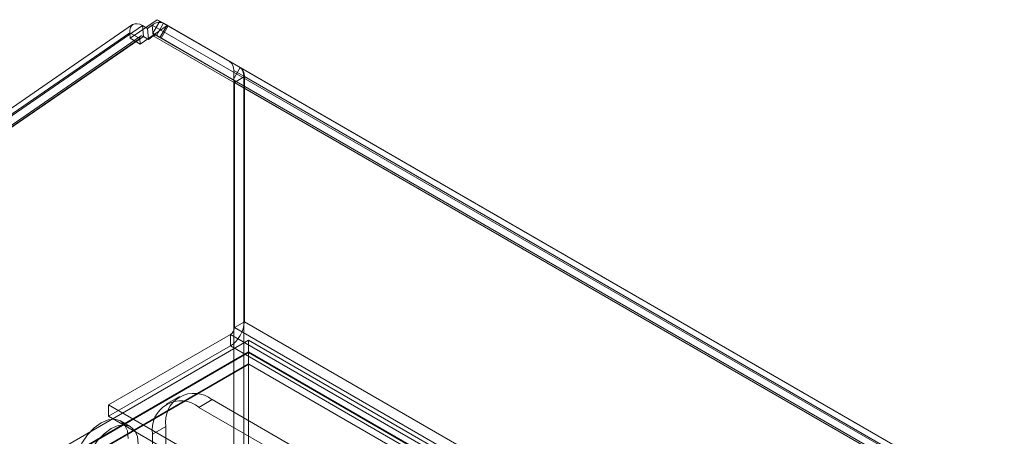
# Model space of a CAD drawing. Units: millimetres. Extents: x -245 to 3955, y -254 to 2716.
# Drawn here: x 3188 to 3293, y 2452 to 2497 of the extents above; entities that cross this region are included whole.
import ezdxf

# ---------------------------------------------------------------- set-up
doc = ezdxf.new("R2010")
doc.units = ezdxf.units.MM
doc.header["$LTSCALE"] = 2

msp = doc.modelspace()

# ---------------------------------------------------------------- linework, layer by layer
at = {"color": 7, "linetype": 'Continuous', "lineweight": 18}
for p, q in [((3202.36, 2496.88), (3199.48, 2494.9)), ((3202.36, 2496.88), (3210.08, 2492.43)), ((3203.42, 2496.27), (3202.36, 2496.88)), ((3199.73, 2496.36), (2988.67, 2351.06)), ((2989.72, 2350.96), (3200.78, 2496.25)), ((3200.55, 2494.29), (3203.42, 2496.27)), ((3201.31, 2495.94), (3200.78, 2496.25)), ((3200.88, 2495.09), (3200.78, 2496.25)), ((3201.83, 2496.31), (3201.31, 2495.94)), ((3201.41, 2494.78), (3201.31, 2495.94)), ((3201.94, 2495.15), (3201.83, 2496.31)), ((3201.83, 2496.31), (3766.67, 2170.23)), ((3201.88, 2495.43), (3202.63, 2496.73)), ((3202.28, 2495.2), (3203.03, 2496.5)), ((3202.63, 2496.73), (3203.51, 2496.22)), ((3211.21, 2491.77), (3202.63, 2496.73)), ((3202.65, 2494.99), (3203.4, 2496.29)), ((3202.76, 2494.92), (3203.51, 2496.22)), ((3203.4, 2496.29), (3203.03, 2496.5)), ((3203.03, 2496.5), (3767.86, 2170.43)), ((3203.51, 2496.22), (3203.4, 2496.29)), ((3203.42, 2496.27), (3211.14, 2491.82)), ((3199.43, 2495.48), (2988.38, 2350.19)), ((2989.44, 2349.58), (3200.49, 2494.87)), ((3200.58, 2495.12), (2989.52, 2349.83)), ((2989.82, 2349.8), (3200.88, 2495.09)), ((3199.48, 2494.9), (3199.43, 2495.48)), ((3200.49, 2494.87), (3199.43, 2495.48)), ((3200.55, 2494.29), (3199.48, 2494.9)), ((3200.49, 2494.87), (3200.55, 2494.29)), ((3201.41, 2494.78), (3200.88, 2495.09)), ((3201.94, 2495.15), (3201.41, 2494.78)), ((3210.46, 2490.48), (3201.88, 2495.43)), ((3201.88, 2495.43), (3202.76, 2494.92)), ((3201.94, 2495.15), (3766.77, 2169.07)), ((3202.65, 2494.99), (3202.28, 2495.2)), ((3202.28, 2495.2), (3767.11, 2169.13)), ((3202.76, 2494.92), (3202.65, 2494.99)), ((3211.14, 2491.82), (3210.08, 2492.43)), ((3210.46, 2490.48), (3211.21, 2491.77)), ((3211.21, 2491.77), (3777.82, 2164.68)), ((3210.46, 2490.48), (3777.07, 2163.38)), ((3210.52, 2491.47), (3210.52, 2451.35)), ((3210.52, 2491.47), (3211.58, 2490.85)), ((3210.59, 2490.2), (3211.65, 2490.81)), ((3211.58, 2450.74), (3211.58, 2490.85)), ((3211.65, 2490.81), (3211.65, 2464.66)), ((3211.65, 2490.81), (3778.25, 2163.72)), ((3210.59, 2464.05), (3210.59, 2490.2)), ((3210.59, 2490.2), (3777.19, 2163.11)), ((3210.59, 2464.05), (3211.65, 2464.66)), ((3211.65, 2464.66), (3778.25, 2137.57)), ((3210.16, 2463.31), (3197.15, 2455.8)), ((3776.77, 2136.22), (3210.16, 2463.31)), ((3210.16, 2463.31), (3210.16, 2462.09)), ((3210.59, 2464.05), (3777.19, 2136.95)), ((3016.95, 2350.02), (3212.11, 2462.68)), ((3212.11, 2462.68), (3212.11, 1972.75)), ((3777.79, 2136.12), (3212.11, 2462.68)), ((3212.11, 2461.45), (3018.01, 2349.4)), ((3212.11, 2461.37), (3018.08, 2349.36)), ((3210.16, 2462.09), (3197.15, 2454.58)), ((3210.16, 2462.09), (3776.77, 2134.99)), ((3212.11, 2461.45), (3212.11, 1971.53)), ((3212.11, 2461.45), (3775.67, 2136.12)), ((3212.11, 2461.37), (3212.11, 2460.18)), ((3212.11, 2461.37), (3775.53, 2136.12)), ((3212.11, 2460.18), (3018.08, 2348.17)), ((3212.14, 2460.13), (3019.17, 2348.73)), ((3212.11, 2460.18), (3212.14, 2460.13)), ((3775.5, 2134.91), (3212.14, 2460.13)), ((3763.76, 2128.71), (3197.15, 2455.8)), ((3197.15, 2455.8), (3197.15, 2454.58)), ((3204.72, 2456.7), (3203.3, 2455.88)), ((3208.22, 2456.35), (3206.8, 2455.53)), ((3220.52, 2449.25), (3208.22, 2456.35)), ((3219.11, 2448.43), (3206.8, 2455.53)), ((3197.15, 2454.58), (3763.76, 2127.48)), ((3199.48, 2453.47), (3198.42, 2454.09)), ((3201.85, 2452.67), (3203.27, 2453.49)), ((3201.85, 2452.67), (3201.85, 2429.81)), ((3203.27, 2453.49), (3203.27, 2430.63))]:
    msp.add_line(p, q, dxfattribs=at)
at = {"color": 7, "linetype": 'Continuous', "lineweight": 18, "flags": 128}
for points in [[(3200.78, 2496.25), (3200.49, 2496.39), (3200.22, 2496.46), (3199.98, 2496.45), (3199.77, 2496.38), (3199.6, 2496.24), (3199.49, 2496.04), (3199.43, 2495.78), (3199.43, 2495.48)], [(3200.88, 2495.09), (3200.8, 2495.13), (3200.72, 2495.15), (3200.65, 2495.15), (3200.59, 2495.13), (3200.54, 2495.09), (3200.51, 2495.03), (3200.49, 2494.96), (3200.49, 2494.87)], [(3193.48, 2448.86), (3193.57, 2449.78), (3193.86, 2450.76), (3194.32, 2451.72), (3194.92, 2452.6), (3195.62, 2453.34), (3196.37, 2453.88), (3197.12, 2454.2), (3197.82, 2454.27), (3198.42, 2454.09), (3198.88, 2453.66), (3199.17, 2453.02), (3199.27, 2452.21)], [(3200.33, 2451.6), (3200.24, 2452.41), (3199.95, 2453.05), (3199.48, 2453.47), (3198.88, 2453.66), (3198.19, 2453.59), (3197.43, 2453.27), (3196.68, 2452.72), (3195.99, 2451.98), (3195.38, 2451.11), (3194.92, 2450.15), (3194.63, 2449.17), (3194.54, 2448.25)]]:
    msp.add_lwpolyline(points, dxfattribs=at)
at = {"color": 7, "linetype": 'Continuous', "lineweight": 18}
for centre, radius, start, end in [((3202.59, 2495.45), 1.14, 67.252, 131.2237), ((3202.15, 2494.9), 0.326, 67.252, 131.2237), ((3209.46, 2491.57), 1.06, 354.3796, 54.302), ((3210.53, 2490.96), 1.06, 354.3796, 54.302), ((3210.6, 2490.92), 1.06, 354.3796, 54.302), ((3210.29, 2490.23), 0.302, 354.3796, 54.302), ((3208.42, 2464.81), 3.23, 302.6055, 357.3945), ((3209.67, 2464.09), 0.922, 302.6055, 357.3945), ((3206.29, 2453.97), 3.06, 50.967, 189.0437), ((3204.88, 2453.16), 3.06, 50.9674, 189.0433)]:
    msp.add_arc(centre, radius, start, end, dxfattribs=at)

doc.saveas('drawing.dxf')
